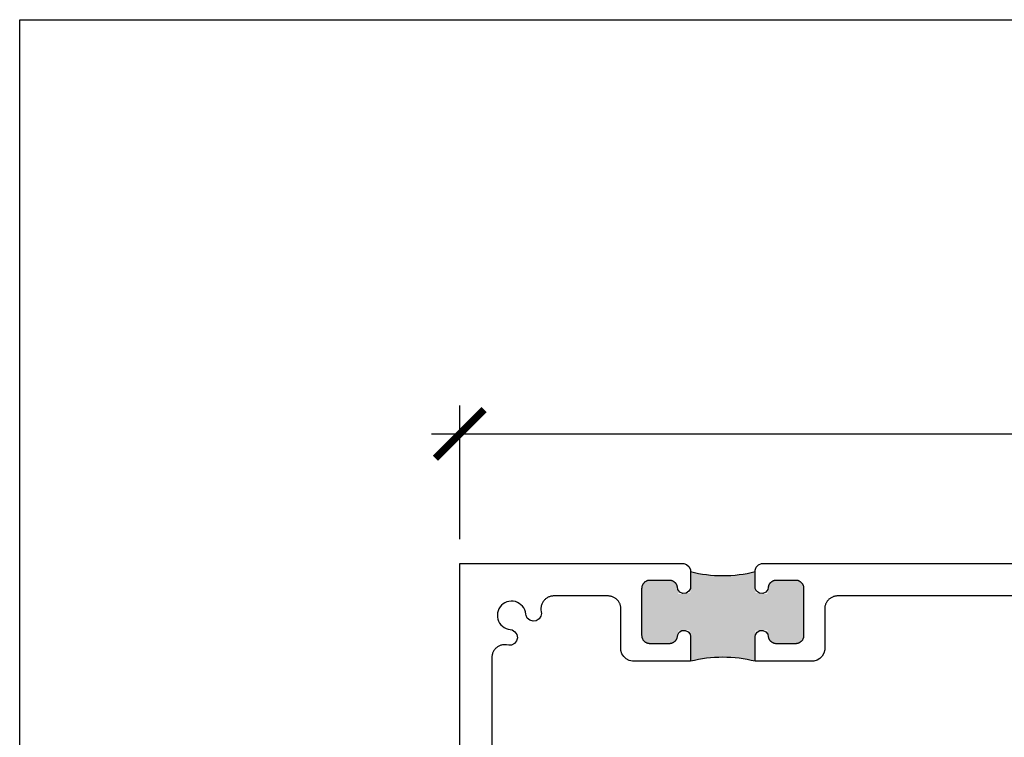
# Model space of a CAD drawing. Units: inches. Extents: x 0 to 108, y 0 to 43.
# Drawn here: x 0 to 4, y 35 to 37 of the extents above; entities that cross this region are included whole.
import ezdxf

# ---------------------------------------------------------------- set-up
doc = ezdxf.new("R2010")
doc.units = ezdxf.units.IN
doc.header["$LTSCALE"] = 0.25
doc.header["$MEASUREMENT"] = 0
doc.layers.add('Arcadia-Dim', color=4, linetype='Continuous')
doc.layers.add('Arcadia-Profile', color=6, linetype='Continuous')
doc.layers.add('Arcadia-Mview', color=6, linetype='Continuous', plot=False)
doc.styles.get("Standard").update_dxf_attribs({"font": 'ARIALN.TTF'})
doc.dimstyles.new('Arcadia-2', dxfattribs={"dimscale": 2, "dimtxt": 0.0938, "dimasz": 0.0938, "dimexe": 0.0546, "dimexo": 0.0469, "dimgap": 0.0469, "dimtad": 0, "dimtih": 1, "dimdec": 4, "dimrnd": 0.0625, "dimzin": 3, "dimdsep": 46, "dimlunit": 4, "dimtxsty": 'Standard', "dimblk": 'ARCHTICK', "dimcen": 0.0469, "dimdle": 0.0546, "dimclrd": 256, "dimclre": 256, "dimclrt": 256, "dimadec": 0, "dimazin": 0, "dimtfac": 0.75, "dimtix": 1, "dimtmove": 2, "dimatfit": 3, "dimfxl": 1, "dimtolj": 1, "dimtzin": 3, "dimlwd": -3, "dimlwe": -3, "dimarcsym": 0})

# ---------------------------------------------------------------- blocks, each defined once
blk = doc.blocks.new('_ArchTick')
at = {"color": 0, "linetype": 'ByBlock', "const_width": 0.15}
blk.add_lwpolyline([(-0.5, -0.5), (0.5, 0.5)], dxfattribs=at)
blk = doc.blocks.new('*D9')
at = {"layer": 'Arcadia-Dim', "lineweight": -3}
for p, q in [((1.697196430515077, 35.31587585760606), (1.697196430515077, 35.83127585760606)), ((7.695618084853094, 35.32464854128451), (7.695618084853094, 35.83127585760606)), ((1.587996430515077, 35.72207585760606), (4.513606029853254, 35.72207585760606)), ((7.804818084853095, 35.72207585760606), (4.879208485514918, 35.72207585760606))]:
    blk.add_line(p, q, dxfattribs=at)
at = {"layer": 'Defpoints', "color": 0}
for p in [(1.697196430515077, 35.72207585760606), (1.697196430515077, 35.22207585760606), (7.695618084853094, 35.2308485412845)]:
    blk.add_point(p, dxfattribs=at)
at = {"layer": 'Arcadia-Dim', "lineweight": -3, "xscale": 0.1876, "yscale": 0.1876, "zscale": 0.1876, "rotation": 180}
blk.add_blockref('_ArchTick', (1.697196430515077, 35.72207585760606), dxfattribs=at)
at = {"layer": 'Arcadia-Dim', "lineweight": -3, "xscale": 0.1876, "yscale": 0.1876, "zscale": 0.1876}
blk.add_blockref('_ArchTick', (7.695618084853094, 35.72207585760606), dxfattribs=at)
at = {"layer": 'Arcadia-Dim', "insert": (4.696407257684086, 35.72207585760606), "char_height": 0.1876, "attachment_point": 5}
blk.add_mtext('\\A1;6"', dxfattribs=at)

msp = doc.modelspace()

# ---------------------------------------------------------------- hatches: boundary and pattern name
at = {"layer": 'Arcadia-Profile', "lineweight": -3}
msp.add_hatch(color=256, dxfattribs=at).paths.add_polyline_path([(2.883046924182379, 34.96533296180206), (2.887193447715233, 34.93899105009149), (2.887537141308058, 34.93751854957287), (2.887952228465707, 34.93606455998526), (2.888437721624512, 34.93463254062004), (2.888992465713329, 34.93322589849601), (2.88961514090127, 34.93184798025465), (2.890304265737754, 34.93050206419884), (2.89105820067715, 34.92919135249275), (2.891875151979505, 34.92791896354316), (2.892753175978214, 34.92668792458068), (2.893690183704265, 34.9255011644571), (2.8946839458563, 34.92436150667749), (2.895732098104517, 34.92327166268223), (2.896832146715738, 34.92223422539615), (2.897981474486542, 34.92125166305988), (2.899177346969921, 34.92032631335684), (2.900416918981079, 34.91946037785198), (2.901697241366548, 34.91865591675361), (2.903015268020809, 34.91791484401216), (2.90436786313343, 34.91723892276622), (2.905751808649696, 34.91662976114771), (2.907163811926949, 34.9160888084561), (2.90860051356833, 34.91561735171041), (2.910058495415356, 34.91521651258648), (2.911534288680286, 34.91488724474919), (2.913024382198969, 34.91463033158294), (2.914525230784562, 34.91444638432796), (2.916033263662, 34.91433584062605), (2.917544892963633, 34.91429896347978), (2.993867249334471, 34.91429896347933), (2.995489663978929, 34.9143414479019), (2.997107631696721, 34.91446878472283), (2.998716717751677, 34.91468062492078), (3.00031251175082, 34.91497638785649), (3.001890639733659, 34.91535526286436), (3.003446776161126, 34.91581621147413), (3.004976655771428, 34.91635797025793), (3.006476085270889, 34.91697905429243), (3.007940954827488, 34.91767776122953), (3.009367249335582, 34.91845217596205), (3.010751059421068, 34.91930017587305), (3.012088592156672, 34.92021943665367), (3.013376181458183, 34.92120743867423), (3.014610298132779, 34.92226147388959), (3.015787559552435, 34.92337865326266), (3.016904738925476, 34.92455591468223), (3.017958774140864, 34.92579003135694), (3.018946776161329, 34.92707762065839), (3.019866036942019, 34.92841515339404), (3.020714036853035, 34.92979896347953), (3.021488451585568, 34.93122525798759), (3.022187158522669, 34.93269012754416), (3.02280824255716, 34.93418955704368), (3.023350001340915, 34.93571943665398), (3.023810949950728, 34.93727557308142), (3.024189824958511, 34.93885370106426), (3.024485587894218, 34.94044949506332), (3.024697428092196, 34.94205858111838), (3.024824764913176, 34.9436765488361), (3.024867249335784, 34.94529896347962), (3.024867249334874, 35.12607585760605), (3.024824764912267, 35.12769827224957), (3.024697428091286, 35.1293162399673), (3.024485587893323, 35.13092532602224), (3.024189824957616, 35.1325211200213), (3.023810949949834, 35.13409924800413), (3.02335000134002, 35.13565538443157), (3.022808242556294, 35.13718526404188), (3.022187158521802, 35.13868469354128), (3.021488451584716, 35.14014956309785), (3.020714036852197, 35.14157585760603), (3.01986603694118, 35.1429596676914), (3.018946776160504, 35.14429720042705), (3.017958774140054, 35.1455847897285), (3.016904738924679, 35.1468189064031), (3.015787559551668, 35.14799616782279), (3.014610298132011, 35.14911334719574), (3.013376181457431, 35.1501673824111), (3.012088592155962, 35.15115538443155), (3.010751059420357, 35.15207464521228), (3.0093672493349, 35.15292264512329), (3.007940954826835, 35.1536970598558), (3.00647608527025, 35.1543957667929), (3.004976655770804, 35.15501685082739), (3.003446776160529, 35.15555860961109), (3.00189063973309, 35.15601955822087), (3.000312511750266, 35.15639843322873), (2.998716717751164, 35.15669419616444), (2.997107631696223, 35.15690603636239), (2.995489663978446, 35.15703337318331), (2.993867249334911, 35.157075857606), (2.917544892964087, 35.157075857606), (2.916033263662413, 35.15703898045973), (2.914525230784931, 35.15692843675794), (2.913024382199296, 35.15674448950284), (2.911534288680556, 35.15648757633659), (2.910058495415597, 35.1561583084993), (2.908600513568529, 35.15575746937538), (2.907163811927105, 35.15528601262957), (2.905751808649796, 35.15474505993808), (2.904367863133501, 35.15413589831957), (2.903015268020865, 35.15345997707351), (2.901697241366548, 35.15271890433206), (2.900416918981051, 35.15191444323369), (2.899177346969864, 35.15104850772872), (2.897981474486471, 35.15012315802557), (2.896832146715638, 35.14914059568929), (2.895732098104389, 35.14810315840322), (2.894683945856172, 35.14701331440796), (2.893690183704123, 35.14587365662823), (2.892753175978057, 35.14468689650465), (2.891875151979348, 35.14345585754217), (2.89105820067698, 35.14218346859247), (2.890304265737597, 35.14087275688627), (2.889615140901099, 35.13952684083046), (2.888992465713172, 35.1381489225891), (2.88843772162437, 35.13674228046494), (2.887952228465579, 35.13531026109962), (2.887537141307944, 35.133856271512), (2.887193447714636, 35.13238377099123), (2.886921965391437, 35.13089626286768), (2.88345252060393, 35.1047131895862), (2.836867249334887, 35.10958714790279), (2.836867249335714, 35.19107585760568, -0.1249980000312385), (2.586863249335692, 35.19107585760567), (2.586863249335191, 35.10958714790322), (2.540927176889155, 35.10478111165538), (2.536519812786963, 35.1324576251871), (2.536193357363401, 35.13385627151212), (2.535778270205752, 35.13531026109985), (2.535292777046961, 35.13674228046506), (2.534738032958159, 35.13814892258921), (2.534115357770218, 35.13952684083057), (2.533426232933721, 35.14087275688638), (2.532672297994337, 35.14218346859258), (2.531855346691969, 35.14345585754228), (2.53097732269326, 35.14468689650477), (2.530040314967209, 35.14587365662834), (2.529046552815159, 35.14701331440796), (2.527998400566929, 35.14810315840333), (2.52689835195568, 35.1491405956894), (2.525749024184861, 35.15012315802568), (2.524553151701454, 35.15104850772883), (2.523313579690281, 35.15191444323381), (2.522033257304784, 35.15271890433206), (2.52071523065048, 35.15345997707362), (2.519362635537831, 35.15413589831957), (2.517978690021536, 35.15474505993819), (2.516566686744241, 35.15528601262969), (2.515129985102817, 35.15575746937549), (2.513672003255763, 35.15615830849942), (2.512196209990789, 35.1564875763367), (2.51070611647205, 35.15674448950296), (2.509205267886443, 35.15692843675794), (2.507697235008947, 35.15703898045984), (2.506185605707286, 35.15707585760612), (2.429863249335995, 35.15707585760589), (2.428240834692005, 35.1570333731832), (2.426622866974242, 35.15690603636227), (2.4250137809193, 35.15669419616433), (2.423417986920185, 35.15639843322862), (2.421839858937374, 35.15601955822075), (2.420283722509936, 35.15555860961098), (2.418753842899661, 35.15501685082728), (2.417254413400215, 35.15439576679279), (2.415789543843629, 35.15369705985569), (2.41436324933555, 35.15292264512317), (2.412979439250107, 35.15207464521217), (2.411641906514503, 35.15115538443144), (2.410354317213034, 35.15016738241099), (2.409120200538452, 35.14911334719562), (2.407942939118797, 35.14799616782267), (2.406825759745771, 35.14681890640299), (2.40577172453041, 35.14558478972839), (2.40478372250996, 35.14429720042694), (2.40386446172927, 35.14295966769129), (2.403016461818269, 35.14157585760592), (2.40224204708575, 35.14014956309785), (2.401543340148663, 35.13868469354117), (2.40092225611417, 35.13718526404176), (2.40038049733043, 35.13565538443146), (2.399919548720617, 35.13409924800402), (2.399540673712834, 35.13252112002118), (2.399244910777141, 35.13092532602212), (2.399033070579179, 35.12931623996718), (2.398905733758198, 35.12769827224946), (2.39886324933559, 35.12607585760594), (2.398863249335136, 34.94529896347973), (2.398905733757743, 34.94367654883632), (2.399033070578724, 34.94205858111849), (2.399244910776701, 34.94044949506343), (2.399540673712408, 34.93885370106438), (2.399919548720205, 34.93727557308142), (2.400380497330018, 34.93571943665398), (2.400922256113773, 34.93418955704368), (2.401543340148294, 34.93269012754416), (2.40224204708538, 34.93122525798748), (2.403016461817927, 34.92979896347942), (2.403864461728972, 34.92841515339393), (2.404783722509676, 34.92707762065828), (2.405771724530154, 34.92579003135671), (2.406825759745544, 34.92455591468212), (2.407942939118598, 34.92337865326244), (2.409120200538296, 34.92226147388937), (2.410354317212906, 34.921207438674), (2.411641906514419, 34.92021943665355), (2.41297943925005, 34.91930017587282), (2.414363249335565, 34.91845217596182), (2.415789543843685, 34.91767776122919), (2.417254413400286, 34.9169790542922), (2.418753842899775, 34.9163579702576), (2.420283722510106, 34.9158162114739), (2.421839858937602, 34.91535526286401), (2.423417986920455, 34.91497638785626), (2.425013780919613, 34.91468062492055), (2.42662286697461, 34.9144687847226), (2.428240834692417, 34.91434144790157), (2.429863249335994, 34.91429896347899), (2.506185605708198, 34.91429896347955), (2.507697235009374, 34.91433584062582), (2.509205267886827, 34.91444638432762), (2.51070611647242, 34.91463033158272), (2.512196209991117, 34.91488724474897), (2.513672003256047, 34.91521651258626), (2.515129985103072, 34.91561735171018), (2.516566686744468, 34.91608880845587), (2.517978690021734, 34.91662976114748), (2.519362635538016, 34.91723892276599), (2.520715230650637, 34.91791484401193), (2.522033257304912, 34.91865591675338), (2.52331357969038, 34.91946037785175), (2.524553151701525, 34.92032631335661), (2.525749024184918, 34.92125166305977), (2.526898351955722, 34.92223422539604), (2.527998400566943, 34.923271662682), (2.529046552815173, 34.92436150667737), (2.530040314967209, 34.92550116445699), (2.53097732269326, 34.92668792458045), (2.531855346691955, 34.92791896354305), (2.532672297994324, 34.92919135249264), (2.533426232933706, 34.93050206419872), (2.53411535777019, 34.93184798025453), (2.534738032958131, 34.93322589849589), (2.535292777046947, 34.93463254062004), (2.535778270205724, 34.93606455998526), (2.536193357363387, 34.93751854957287), (2.536537050956695, 34.93899105009353), (2.536808533279909, 34.94047855821708), (2.539822323978654, 34.96322291863838), (2.583042924182646, 34.96533296180206), (2.586863249335294, 34.94106331348613), (2.586863249335294, 34.84507585760622, -0.1249980000313982), (2.836867249335625, 34.84507585760633), (2.836867249335625, 34.96307845569267)])

# ---------------------------------------------------------------- linework, layer by layer
at = {"layer": 'Arcadia-Mview', "lineweight": -3}
msp.add_lwpolyline([(0, 37.31832558586399), (32, 37.31832558586399), (32, 0), (0, 0)], close=True, dxfattribs=at)
at = {"layer": 'Arcadia-Profile'}
for points in [[(1.697196430515077, 32.97207585760651), (1.697196430515077, 35.22207585760606), (2.561158199998018, 35.22207585760583), (2.572416891169069, 35.21808894595978), (2.581972966516218, 35.20902056905851), (2.586691658734139, 35.19762863830925), (2.586863249335692, 35.19107585760588), (2.586863249335294, 35.12635906950237), (2.581453656104073, 35.11530568428265), (2.570877651949331, 35.10791466359211), (2.558045019448243, 35.10657205649335), (2.546168226858682, 35.11161396570657), (2.538220461419967, 35.1217782204879), (2.536519812786963, 35.1324576251871), (2.536193357363401, 35.13385627151212), (2.535778270205753, 35.13531026109985), (2.535292777046961, 35.13674228046506), (2.534738032958159, 35.13814892258921), (2.534115357770218, 35.13952684083057), (2.53342623293372, 35.14087275688638), (2.532672297994338, 35.14218346859258), (2.531855346691969, 35.14345585754228), (2.53097732269326, 35.14468689650477), (2.530040314967209, 35.14587365662834), (2.529046552815159, 35.14701331440796), (2.527998400566929, 35.14810315840333), (2.526898351955679, 35.1491405956894), (2.525749024184861, 35.15012315802568), (2.524553151701454, 35.15104850772883), (2.523313579690281, 35.15191444323381), (2.522033257304784, 35.15271890433206), (2.52071523065048, 35.15345997707362), (2.519362635537831, 35.15413589831957), (2.517978690021536, 35.15474505993819), (2.516566686744241, 35.15528601262969), (2.515129985102817, 35.15575746937549), (2.513672003255763, 35.15615830849942), (2.51219620999079, 35.1564875763367), (2.51070611647205, 35.15674448950296), (2.509205267886443, 35.15692843675794), (2.507697235008947, 35.15703898045984), (2.506185605707287, 35.15707585760612), (2.429863249335994, 35.15707585760589), (2.428240834692005, 35.1570333731832), (2.426622866974241, 35.15690603636227), (2.4250137809193, 35.15669419616433), (2.423417986920185, 35.15639843322862), (2.421839858937374, 35.15601955822075), (2.420283722509935, 35.15555860961098), (2.418753842899661, 35.15501685082728), (2.417254413400215, 35.15439576679279), (2.415789543843629, 35.15369705985569), (2.414363249335551, 35.15292264512317), (2.412979439250108, 35.15207464521217), (2.411641906514503, 35.15115538443144), (2.410354317213034, 35.15016738241099), (2.409120200538453, 35.14911334719562), (2.407942939118797, 35.14799616782267), (2.406825759745771, 35.14681890640299), (2.40577172453041, 35.14558478972839), (2.404783722509961, 35.14429720042694), (2.40386446172927, 35.14295966769129), (2.403016461818268, 35.14157585760592), (2.402242047085749, 35.14014956309785), (2.401543340148663, 35.13868469354117), (2.400922256114171, 35.13718526404176), (2.400380497330431, 35.13565538443146), (2.399919548720617, 35.13409924800402), (2.399540673712834, 35.13252112002118), (2.399244910777142, 35.13092532602212), (2.399033070579179, 35.12931623996718), (2.398905733758198, 35.12769827224946), (2.39886324933559, 35.12607585760594), (2.398863249335136, 34.94529896347973), (2.398905733757743, 34.94367654883632), (2.399033070578724, 34.94205858111849), (2.399244910776701, 34.94044949506343), (2.399540673712408, 34.93885370106438), (2.399919548720205, 34.93727557308142), (2.400380497330019, 34.93571943665398), (2.400922256113773, 34.93418955704368), (2.401543340148293, 34.93269012754416), (2.40224204708538, 34.93122525798748), (2.403016461817927, 34.92979896347942), (2.403864461728971, 34.92841515339393), (2.404783722509677, 34.92707762065828), (2.405771724530154, 34.92579003135671), (2.406825759745544, 34.92455591468212), (2.407942939118598, 34.92337865326244), (2.409120200538296, 34.92226147388937), (2.410354317212906, 34.921207438674), (2.411641906514418, 34.92021943665355), (2.412979439250051, 34.91930017587282), (2.414363249335565, 34.91845217596182), (2.415789543843686, 34.91767776122919), (2.417254413400286, 34.9169790542922), (2.418753842899775, 34.9163579702576), (2.420283722510106, 34.9158162114739), (2.421839858937602, 34.91535526286401), (2.423417986920455, 34.91497638785626), (2.425013780919613, 34.91468062492055), (2.426622866974611, 34.9144687847226), (2.428240834692417, 34.91434144790157), (2.429863249335994, 34.91429896347899), (2.506185605708196, 34.91429896347955), (2.507697235009374, 34.91433584062582), (2.509205267886827, 34.91444638432762), (2.51070611647242, 34.91463033158272), (2.512196209991117, 34.91488724474897), (2.513672003256047, 34.91521651258626), (2.515129985103072, 34.91561735171018), (2.516566686744468, 34.91608880845587), (2.517978690021735, 34.91662976114748), (2.519362635538016, 34.91723892276599), (2.520715230650637, 34.91791484401193), (2.522033257304912, 34.91865591675338), (2.52331357969038, 34.91946037785175), (2.524553151701525, 34.92032631335661), (2.525749024184918, 34.92125166305977), (2.526898351955722, 34.92223422539604), (2.527998400566943, 34.923271662682), (2.529046552815174, 34.92436150667737), (2.530040314967209, 34.92550116445699), (2.53097732269326, 34.92668792458045), (2.531855346691955, 34.92791896354305), (2.532672297994324, 34.92919135249264), (2.533426232933706, 34.93050206419872), (2.53411535777019, 34.93184798025453), (2.534738032958131, 34.93322589849589), (2.535292777046947, 34.93463254062004), (2.535778270205724, 34.93606455998526), (2.536193357363387, 34.93751854957287), (2.536537050956695, 34.93899105009353), (2.536808533279909, 34.94047855821708), (2.53777053591358, 34.94773856291335), (2.543757305479161, 34.95758296028595), (2.554438871478353, 34.96393650303986), (2.566852415758916, 34.96454253613803), (2.578102074249684, 34.95925968259456), (2.585563497200155, 34.94932034029858), (2.586863249335308, 34.94106331348604)], [(2.836889624672522, 34.94106034859357), (2.837774535913311, 34.94773856291335), (2.843761305478864, 34.95758296028595), (2.854442871478084, 34.96393650303986), (2.866856415758618, 34.96454253613803), (2.878106074249416, 34.95925968259456), (2.885567497199872, 34.94932034029858), (2.887193447715233, 34.93899105009149), (2.887537141308058, 34.93751854957287), (2.887952228465707, 34.93606455998526), (2.888437721624512, 34.93463254062004), (2.888992465713329, 34.93322589849601), (2.88961514090127, 34.93184798025465), (2.890304265737754, 34.93050206419884), (2.89105820067715, 34.92919135249275), (2.891875151979505, 34.92791896354316), (2.892753175978214, 34.92668792458068), (2.893690183704265, 34.9255011644571), (2.8946839458563, 34.92436150667749), (2.895732098104517, 34.92327166268223), (2.896832146715738, 34.92223422539615), (2.897981474486542, 34.92125166305988), (2.899177346969921, 34.92032631335684), (2.900416918981079, 34.91946037785198), (2.901697241366548, 34.91865591675361), (2.903015268020809, 34.91791484401216), (2.90436786313343, 34.91723892276622), (2.905751808649696, 34.91662976114771), (2.907163811926949, 34.9160888084561), (2.90860051356833, 34.91561735171041), (2.910058495415356, 34.91521651258648), (2.911534288680286, 34.91488724474919), (2.913024382198969, 34.91463033158294), (2.914525230784562, 34.91444638432796), (2.916033263662001, 34.91433584062605), (2.917544892963633, 34.91429896347978), (2.993867249334471, 34.91429896347933), (2.995489663978929, 34.9143414479019), (2.997107631696721, 34.91446878472283), (2.998716717751676, 34.91468062492078), (3.00031251175082, 34.91497638785649), (3.001890639733659, 34.91535526286436), (3.003446776161126, 34.91581621147413), (3.004976655771429, 34.91635797025793), (3.00647608527089, 34.91697905429243), (3.007940954827489, 34.91767776122953), (3.009367249335582, 34.91845217596205), (3.010751059421068, 34.91930017587305), (3.012088592156672, 34.92021943665367), (3.013376181458184, 34.92120743867423), (3.01461029813278, 34.92226147388959), (3.015787559552435, 34.92337865326266), (3.016904738925475, 34.92455591468223), (3.017958774140865, 34.92579003135694), (3.018946776161328, 34.92707762065839), (3.019866036942019, 34.92841515339404), (3.020714036853036, 34.92979896347953), (3.021488451585568, 34.93122525798759), (3.022187158522669, 34.93269012754416), (3.022808242557161, 34.93418955704368), (3.023350001340915, 34.93571943665398), (3.023810949950728, 34.93727557308142), (3.024189824958511, 34.93885370106426), (3.024485587894218, 34.94044949506332), (3.024697428092196, 34.94205858111838), (3.024824764913176, 34.9436765488361), (3.024867249335784, 34.94529896347962), (3.024867249334874, 35.12607585760605), (3.024824764912267, 35.12769827224957), (3.024697428091286, 35.1293162399673), (3.024485587893323, 35.13092532602224), (3.024189824957616, 35.1325211200213), (3.023810949949833, 35.13409924800413), (3.02335000134002, 35.13565538443157), (3.022808242556294, 35.13718526404188), (3.022187158521802, 35.13868469354128), (3.021488451584716, 35.14014956309785), (3.020714036852197, 35.14157585760603), (3.019866036941181, 35.1429596676914), (3.018946776160504, 35.14429720042705), (3.017958774140055, 35.1455847897285), (3.016904738924679, 35.1468189064031), (3.015787559551668, 35.14799616782279), (3.014610298132012, 35.14911334719574), (3.013376181457431, 35.1501673824111), (3.012088592155961, 35.15115538443155), (3.010751059420357, 35.15207464521228), (3.0093672493349, 35.15292264512329), (3.007940954826835, 35.1536970598558), (3.00647608527025, 35.1543957667929), (3.004976655770803, 35.15501685082739), (3.003446776160529, 35.15555860961109), (3.00189063973309, 35.15601955822087), (3.000312511750266, 35.15639843322873), (2.998716717751165, 35.15669419616444), (2.997107631696223, 35.15690603636239), (2.995489663978446, 35.15703337318331), (2.993867249334911, 35.157075857606), (2.917544892964087, 35.157075857606), (2.916033263662413, 35.15703898045973), (2.914525230784931, 35.15692843675794), (2.913024382199296, 35.15674448950284), (2.911534288680556, 35.15648757633659), (2.910058495415597, 35.1561583084993), (2.908600513568529, 35.15575746937538), (2.907163811927105, 35.15528601262957), (2.905751808649796, 35.15474505993808), (2.904367863133501, 35.15413589831957), (2.903015268020865, 35.15345997707351), (2.901697241366548, 35.15271890433206), (2.900416918981051, 35.15191444323369), (2.899177346969864, 35.15104850772872), (2.897981474486471, 35.15012315802557), (2.896832146715638, 35.14914059568929), (2.895732098104389, 35.14810315840322), (2.894683945856172, 35.14701331440796), (2.893690183704123, 35.14587365662823), (2.892753175978057, 35.14468689650465), (2.891875151979348, 35.14345585754217), (2.89105820067698, 35.14218346859247), (2.890304265737597, 35.14087275688627), (2.889615140901099, 35.13952684083046), (2.888992465713172, 35.1381489225891), (2.88843772162437, 35.13674228046494), (2.887952228465579, 35.13531026109962), (2.887537141307944, 35.133856271512), (2.887193447714636, 35.13238377099123), (2.886921965391437, 35.13089626286768), (2.886723340241118, 35.12939728617693), (2.885510037251094, 35.12177822048733), (2.877562271812436, 35.11161396570611), (2.865685479222662, 35.1065720564929), (2.852852846721333, 35.10791466359166), (2.842276842566448, 35.11530568428242), (2.836867249335057, 35.12635906950249), (2.836867249335767, 35.19637080826834), (2.840854160981763, 35.20762949943918), (2.849922537883045, 35.21718557478636), (2.861314468632144, 35.22190426700428), (2.867867249335631, 35.22207585760583), (4.584696430516714, 35.22207585760651)], [(2.586863249335294, 34.94106331348604), (2.586863249335294, 34.84507585760622), (2.363018754476968, 34.84507585760622), (2.350796427883935, 34.8480101786077), (2.339230545801044, 34.85428994020589), (2.329684083493717, 34.86334919467305), (2.322807616591916, 34.87457056878833), (2.31906976495108, 34.88718934444984), (2.318863249336118, 34.89507585760583), (2.318863249335322, 35.04707585760588), (2.318794726073051, 35.04969265541826), (2.318589344103727, 35.05230228076954), (2.318247666365081, 35.05489758085815), (2.31777062937202, 35.05747144214701), (2.317159540649782, 35.06001680986122), (2.316416075150087, 35.06252670732482), (2.315542270660188, 35.06499425508338), (2.314540522217455, 35.06741268975992), (2.313413575544757, 35.06977538259304), (2.312164519524557, 35.07207585760608), (2.310796777732619, 35.07430780935687), (2.309314099054091, 35.07646512022069), (2.307720547408209, 35.07854187715856), (2.306020490609228, 35.08053238792405), (2.304218588394689, 35.08243119666537), (2.302319779653316, 35.08423309887991), (2.300329268887878, 35.0859331556789), (2.298252511950011, 35.0875267073248), (2.296095201086146, 35.08900938600329), (2.293863249335402, 35.09037712779531), (2.291562774322372, 35.09162618381544), (2.289200081489198, 35.09275313048812), (2.286781646812684, 35.09375487893084), (2.284314099054185, 35.09462868342081), (2.28180420159056, 35.09537214892049), (2.27925883387634, 35.09598323764266), (2.276684972587474, 35.09646027463572), (2.274089672498845, 35.09680195237439), (2.271480047147619, 35.09700733434369), (2.268863249335481, 35.09707585760606), (2.060291494817874, 35.09707585760606), (2.057421577568504, 35.09699342540518), (2.054561123262942, 35.09674640060536), (2.051719563642947, 35.09633559771834), (2.048906268149039, 35.09576237127971), (2.04613051302681, 35.09502861138213), (2.04340145074039, 35.09413673744331), (2.040728079794178, 35.09308969022851), (2.038119215062266, 35.09189092215405), (2.035583458723081, 35.09054438590346), (2.03312917189568, 35.08905452139453), (2.030764447070609, 35.0874262411399), (2.028497081426763, 35.08566491404844), (2.026334551121777, 35.08377634772291), (2.024283986640909, 35.08176676931049), (2.022352149285907, 35.07964280496998), (2.020545408880963, 35.07741145802362), (2.018869722769593, 35.07508008586496), (2.017330616171548, 35.07265637569953), (2.015933163964618, 35.07014831919793), (2.01468197395124, 35.06756418614481), (2.013581171665251, 35.06491249717118), (2.012634386768894, 35.06220199565922), (2.011844741084658, 35.05944161891335), (2.01121483830181, 35.05664046869066), (2.010746755391252, 35.0538077811903), (2.010442035757179, 35.05095289659886), (2.010301684147989, 35.04808522829313), (2.010326163343364, 35.04521423180148), (2.010495073046655, 35.0426570042327), (2.011266175145436, 35.03667357523324), (2.011291876447202, 35.03647131583074), (2.011317219119035, 35.03626901117963), (2.011342203081156, 35.0360666619161), (2.012073602226166, 35.03005532395941), (2.01031061640306, 35.019327785597), (2.003312237110591, 35.00868700395785), (1.992590903693496, 35.00181266352598), (1.980000432099814, 34.99989340021358), (1.967717829248968, 35.00326107208326), (1.957866868757818, 35.01133337807443), (1.95287926016762, 35.02126424245847), (1.951927594007685, 35.02750722416721), (1.95049478550996, 35.03565103181569), (1.947857266044721, 35.04348799770054), (1.944074651872739, 35.0508409816685), (1.939232442007607, 35.05754378308512), (1.933440085668394, 35.06344489749239), (1.926828508381959, 35.06841094108807), (1.919547152653066, 35.07232966562009), (1.911760600092236, 35.07511249555131), (1.903644851352225, 35.07669653014597), (1.895383347957931, 35.07704596522507), (1.887162825949303, 35.07615290245343), (1.879169095057676, 35.07403752786712), (1.871582838819648, 35.07074765560532), (1.864575530559164, 35.0663576471598), (1.858305557549442, 35.06096673057124), (1.852914640960861, 35.05469675756143), (1.848524632515491, 35.04768944930089), (1.845234760253703, 35.04010319306286), (1.843119385667435, 35.03210946217115), (1.842226322895882, 35.02388894016252), (1.842575757975097, 35.01562743676828), (1.844159792569897, 35.00751168802827), (1.846942622501146, 34.99972513546749), (1.850861347033202, 34.99244377973861), (1.855827390628931, 34.98583220245218), (1.861728505036268, 34.98003984611313), (1.868431306452919, 34.97519763624797), (1.875784290420995, 34.97141502207609), (1.883621256305787, 34.96877750261098), (1.89176506395438, 34.96734469411325), (1.899612448156304, 34.96614845642767), (1.910333781573214, 34.95927411599593), (1.917332160865598, 34.94863333435677), (1.919397502675423, 34.93606599932429), (1.916172690640706, 34.92374511729617), (1.908215324058772, 34.91380108070661), (1.896901303902026, 34.90795330382099), (1.886932068064552, 34.90737277540546), (1.877530000842909, 34.90871895295703), (1.876092210435487, 34.90890764991474), (1.873216707005369, 34.90911742719772), (1.870333892776059, 34.90916111477333), (1.867453353135374, 34.90903856738015), (1.864584665908182, 34.90875019248944), (1.861737369509882, 34.90829694895086), (1.858920931231182, 34.90768034380398), (1.856144715759157, 34.90690242726731), (1.853417954039684, 34.90596578592175), (1.850749712584388, 34.90487353410953), (1.84814886332434, 34.90362930357964), (1.845624054110899, 34.90223723141168), (1.843183679961455, 34.90070194626031), (1.840835855145911, 34.89902855296515), (1.838588386206623, 34.89722261557637), (1.83644874600165, 34.89529013885516), (1.834424048857329, 34.8932375483069), (1.832521026913127, 34.89107166881701), (1.830746007737133, 34.88879970195757), (1.829104893286967, 34.88642920204274), (1.827603140285532, 34.88396805100962), (1.82624574207746, 34.88142443221153), (1.825037212026188, 34.87880680320808), (1.823981568506923, 34.87612386764312), (1.82308232154557, 34.87338454630612), (1.822342461147798, 34.87059794746944), (1.821764447357267, 34.86777333660365), (1.821350202075933, 34.86492010556986), (1.821101102673765, 34.86204774139157), (1.821017977408928, 34.85916579471001), (1.821017977409042, 33.1441896333352)], [(4.022196430514426, 35.09707585760606), (3.154867249335879, 35.09707585760606), (3.152250451523741, 35.0970073343438), (3.149640826172515, 35.09680195237451), (3.147045526083871, 35.09646027463583), (3.144471664795005, 35.09598323764277), (3.141926297080772, 35.09537214892049), (3.139416399617147, 35.09462868342081), (3.136948851858619, 35.09375487893095), (3.134530417182105, 35.09275313048823), (3.132167724348917, 35.09162618381544), (3.129867249335873, 35.09037712779531), (3.127635297585129, 35.08900938600329), (3.125477986721264, 35.0875267073248), (3.123401229783397, 35.0859331556789), (3.121410719017944, 35.08423309887991), (3.119511910276557, 35.08243119666537), (3.117710008062019, 35.08053238792394), (3.116009951263038, 35.07854187715856), (3.114416399617141, 35.07646512022069), (3.112933720938613, 35.07430780935687), (3.111565979146661, 35.07207585760608), (3.110316923126475, 35.06977538259304), (3.109189976453762, 35.06741268975981), (3.10818822801103, 35.06499425508327), (3.107314423521131, 35.06252670732482), (3.106570958021436, 35.06001680986122), (3.105959869299198, 35.05747144214689), (3.105482832306137, 35.05489758085804), (3.105141154567476, 35.05230228076943), (3.104935772598153, 35.04969265541814), (3.104867249335882, 35.0470758576061), (3.104867249335583, 34.88923136274735), (3.101932928334051, 34.87700903615433), (3.095653166735772, 34.86544315407133), (3.086593912268583, 34.85589669176392), (3.075372538153288, 34.84902022486216), (3.062753762491652, 34.84528237322121), (3.054867249335515, 34.84507585760634), (2.836867249335625, 34.84507585760634), (2.836867249335625, 34.94106331348604)]]:
    msp.add_lwpolyline(points, dxfattribs=at)
at = {"layer": 'Arcadia-Profile', "lineweight": -3}
for centre, start, end in [((2.711865249335673, 35.68327935773681), 255.7501929559095, 284.2498070440407), ((2.711865249335673, 34.35287235747518), 75.75019295595845, 104.249807044092)]:
    msp.add_arc(centre, 0.5078285001310402, start, end, dxfattribs=at)

# ---------------------------------------------------------------- dimensions: what is measured, and where the dimension line sits
at = {"layer": 'Arcadia-Dim'}
dim = msp.add_linear_dim(base=(1.697196430515077, 35.72207585760606), p1=(7.695618084853094, 35.2308485412845), p2=(1.697196430515077, 35.22207585760606), dimstyle='Arcadia-2', dxfattribs=at)
dim.commit()
dim.dimension.update_dxf_attribs({"geometry": '*D9', "text_midpoint": (4.696407257684086, 35.72207585760606)})

doc.saveas('drawing.dxf')
